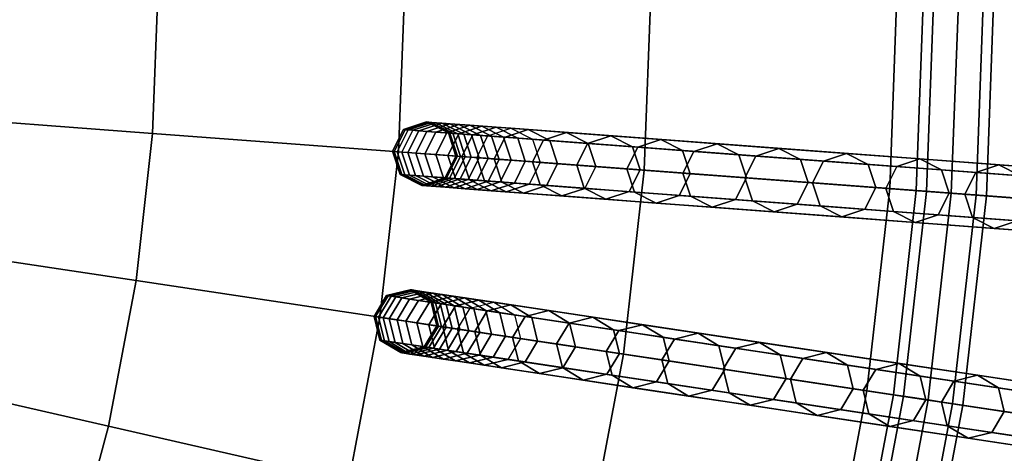
# Model space of a CAD drawing. Units: inches. Extents: x -7.6 to 7.6, y -7.6 to 7.6.
# Drawn here: x 4.1 to 6.3, y -1 to -0.1 of the extents above; entities that cross this region are included whole.
import ezdxf

# ---------------------------------------------------------------- set-up
doc = ezdxf.new("R2010")
doc.units = ezdxf.units.IN
doc.header["$MEASUREMENT"] = 0
doc.layers.add('AFUFU-3D-CH-CU', color=2, linetype='Continuous')
doc.layers.add('AFUFU-3D-CH-FR', color=2, linetype='Continuous')

msp = doc.modelspace()

# ---------------------------------------------------------------- linework, layer by layer
at = {"layer": 'AFUFU-3D-CH-CU'}
for points in [[(3.8585, -0.2892, 23.2179), (4.4083, -0.3304, 23.1684), (4.4207, 0, 23.1684), (3.8693, 0, 23.2179)], [(4.4083, -0.3304, 23.1684), (4.9577, -0.3715, 23.1137), (4.9716, 0, 23.1137), (4.4207, 0, 23.1684)], [(4.9577, -0.3715, 23.1137), (5.5065, -0.4127, 23.0539), (5.522, 0, 23.0539), (4.9716, 0, 23.1137)], [(5.5065, -0.4127, 23.0539), (6.0548, -0.4537, 22.989), (6.0718, 0, 22.989), (5.522, 0, 23.0539)], [(6.0548, -0.4537, 22.989), (6.6024, -0.4948, 22.919), (6.6209, 0, 22.919), (6.0718, 0, 22.989)], [(3.8261, -0.5767, 23.2179), (4.3713, -0.6589, 23.1684), (4.4083, -0.3304, 23.1684), (3.8585, -0.2892, 23.2179)], [(4.3713, -0.6589, 23.1684), (4.9161, -0.741, 23.1137), (4.9577, -0.3715, 23.1137), (4.4083, -0.3304, 23.1684)], [(4.9161, -0.741, 23.1137), (5.4603, -0.823, 23.0539), (5.5065, -0.4127, 23.0539), (4.9577, -0.3715, 23.1137)], [(5.4603, -0.823, 23.0539), (6.0039, -0.9049, 22.989), (6.0548, -0.4537, 22.989), (5.5065, -0.4127, 23.0539)], [(6.0039, -0.9049, 22.989), (6.547, -0.9868, 22.919), (6.6024, -0.4948, 22.919), (6.0548, -0.4537, 22.989)], [(3.7723, -0.861, 23.2179), (4.3099, -0.9837, 23.1684), (4.3713, -0.6589, 23.1684), (3.8261, -0.5767, 23.2179)], [(4.3099, -0.9837, 23.1684), (4.847, -1.1063, 23.1137), (4.9161, -0.741, 23.1137), (4.3713, -0.6589, 23.1684)], [(4.847, -1.1063, 23.1137), (5.3835, -1.2288, 23.0539), (5.4603, -0.823, 23.0539), (4.9161, -0.741, 23.1137)], [(5.3835, -1.2288, 23.0539), (5.9195, -1.3511, 22.989), (6.0039, -0.9049, 22.989), (5.4603, -0.823, 23.0539)], [(3.6974, -1.1405, 23.2179), (4.2243, -1.303, 23.1684), (4.3099, -0.9837, 23.1684), (3.7723, -0.861, 23.2179)], [(5.9195, -1.3511, 22.989), (6.4549, -1.4733, 22.919), (6.547, -0.9868, 22.919), (6.0039, -0.9049, 22.989)], [(4.2243, -1.303, 23.1684), (4.7507, -1.4654, 23.1137), (4.847, -1.1063, 23.1137), (4.3099, -0.9837, 23.1684)]]:
    msp.add_3dface(points, dxfattribs=at)
at = {"layer": 'AFUFU-3D-CH-FR'}
for points in [[(6.1143, -0.4582, 4.006), (6.1372, -0.4599, 3.9505), (6.1544, 0, 3.9505), (6.1314, 0, 4.006)], [(6.1372, -0.4599, 4.0615), (6.1143, -0.4582, 4.006), (6.1314, 0, 4.006), (6.1544, 0, 4.0615)], [(6.1925, -0.4641, 4.0845), (6.1372, -0.4599, 4.0615), (6.1544, 0, 4.0615), (6.2099, 0, 4.0845)], [(6.1372, -0.4599, 3.9505), (6.1925, -0.4641, 3.9275), (6.2099, 0, 3.9275), (6.1544, 0, 3.9505)], [(6.2479, -0.4682, 4.0615), (6.1925, -0.4641, 4.0845), (6.2099, 0, 4.0845), (6.2654, 0, 4.0615)], [(6.1925, -0.4641, 3.9275), (6.2479, -0.4682, 3.9505), (6.2654, 0, 3.9505), (6.2099, 0, 3.9275)], [(6.2479, -0.4682, 3.9505), (6.2708, -0.4699, 4.006), (6.2884, 0, 4.006), (6.2654, 0, 3.9505)], [(6.2708, -0.4699, 4.006), (6.2479, -0.4682, 4.0615), (6.2654, 0, 4.0615), (6.2884, 0, 4.006)], [(5.0307, -0.3058, 13.39), (5.0205, -0.305, 13.7957), (4.9689, -0.322, 13.7957), (4.9791, -0.3228, 13.39)], [(5.0205, -0.305, 13.7957), (5.024, -0.3053, 14.2014), (4.9724, -0.3223, 14.2014), (4.9689, -0.322, 13.7957)], [(5.024, -0.3053, 14.2014), (5.0413, -0.3066, 14.6068), (4.9897, -0.3236, 14.6068), (4.9724, -0.3223, 14.2014)], [(5.0547, -0.3076, 12.985), (5.0307, -0.3058, 13.39), (4.9791, -0.3228, 13.39), (5.0031, -0.3246, 12.985)], [(5.0413, -0.3066, 14.6068), (5.0724, -0.3089, 15.0114), (5.0207, -0.3259, 15.0114), (4.9897, -0.3236, 14.6068)], [(5.0924, -0.3104, 12.581), (5.0547, -0.3076, 12.985), (5.0031, -0.3246, 12.985), (5.0408, -0.3274, 12.581)], [(5.0792, -0.3303, 13.39), (5.069, -0.3295, 13.7957), (5.0205, -0.305, 13.7957), (5.0307, -0.3058, 13.39)], [(5.069, -0.3295, 13.7957), (5.0726, -0.3298, 14.2014), (5.024, -0.3053, 14.2014), (5.0205, -0.305, 13.7957)], [(5.0726, -0.3298, 14.2014), (5.0898, -0.3311, 14.6068), (5.0413, -0.3066, 14.6068), (5.024, -0.3053, 14.2014)], [(5.1032, -0.3321, 12.985), (5.0792, -0.3303, 13.39), (5.0307, -0.3058, 13.39), (5.0547, -0.3076, 12.985)], [(5.0898, -0.3311, 14.6068), (5.1209, -0.3334, 15.0114), (5.0724, -0.3089, 15.0114), (5.0413, -0.3066, 14.6068)], [(5.1409, -0.3349, 12.581), (5.1032, -0.3321, 12.985), (5.0547, -0.3076, 12.985), (5.0924, -0.3104, 12.581)], [(4.9791, -0.3228, 13.39), (4.9689, -0.322, 13.7957), (4.9444, -0.3705, 13.7957), (4.9546, -0.3713, 13.39)], [(4.9689, -0.322, 13.7957), (4.9724, -0.3223, 14.2014), (4.9479, -0.3708, 14.2014), (4.9444, -0.3705, 13.7957)], [(4.9724, -0.3223, 14.2014), (4.9897, -0.3236, 14.6068), (4.9652, -0.3721, 14.6068), (4.9479, -0.3708, 14.2014)], [(5.0031, -0.3246, 12.985), (4.9791, -0.3228, 13.39), (4.9546, -0.3713, 13.39), (4.9786, -0.3731, 12.985)], [(4.9897, -0.3236, 14.6068), (5.0207, -0.3259, 15.0114), (4.9963, -0.3744, 15.0114), (4.9652, -0.3721, 14.6068)], [(5.0408, -0.3274, 12.581), (5.0031, -0.3246, 12.985), (4.9786, -0.3731, 12.985), (5.0163, -0.3759, 12.581)], [(5.0207, -0.3259, 15.0114), (5.0655, -0.3293, 15.4147), (5.041, -0.3778, 15.4147), (4.9963, -0.3744, 15.0114)], [(5.0921, -0.3313, 12.1785), (5.0408, -0.3274, 12.581), (5.0163, -0.3759, 12.581), (5.0676, -0.3798, 12.1785)], [(5.0724, -0.3089, 15.0114), (5.1171, -0.3123, 15.4147), (5.0655, -0.3293, 15.4147), (5.0207, -0.3259, 15.0114)], [(5.1438, -0.3143, 12.1785), (5.0924, -0.3104, 12.581), (5.0408, -0.3274, 12.581), (5.0921, -0.3313, 12.1785)], [(5.0655, -0.3293, 15.4147), (5.1238, -0.3336, 15.8162), (5.0993, -0.3821, 15.8162), (5.041, -0.3778, 15.4147)], [(5.1171, -0.3123, 15.4147), (5.1755, -0.3166, 15.8162), (5.1238, -0.3336, 15.8162), (5.0655, -0.3293, 15.4147)], [(5.0962, -0.3819, 13.39), (5.086, -0.3811, 13.7957), (5.069, -0.3295, 13.7957), (5.0792, -0.3303, 13.39)], [(5.086, -0.3811, 13.7957), (5.0895, -0.3814, 14.2014), (5.0726, -0.3298, 14.2014), (5.069, -0.3295, 13.7957)], [(5.1209, -0.3334, 15.0114), (5.1656, -0.3368, 15.4147), (5.1171, -0.3123, 15.4147), (5.0724, -0.3089, 15.0114)], [(5.0895, -0.3814, 14.2014), (5.1068, -0.3827, 14.6068), (5.0898, -0.3311, 14.6068), (5.0726, -0.3298, 14.2014)], [(5.2087, -0.3191, 11.778), (5.1438, -0.3143, 12.1785), (5.0921, -0.3313, 12.1785), (5.1571, -0.3361, 11.778)], [(5.1923, -0.3388, 12.1785), (5.1409, -0.3349, 12.581), (5.0924, -0.3104, 12.581), (5.1438, -0.3143, 12.1785)], [(5.1656, -0.3368, 15.4147), (5.224, -0.3411, 15.8162), (5.1755, -0.3166, 15.8162), (5.1171, -0.3123, 15.4147)], [(5.1755, -0.3166, 15.8162), (5.2474, -0.322, 16.2155), (5.1958, -0.339, 16.2155), (5.1238, -0.3336, 15.8162)], [(5.2572, -0.3436, 11.778), (5.1923, -0.3388, 12.1785), (5.1438, -0.3143, 12.1785), (5.2087, -0.3191, 11.778)], [(6.9857, -0.4523, 0.25), (6.9341, -0.4693, 0.25), (5.1571, -0.3361, 11.778), (5.2087, -0.3191, 11.778)], [(5.224, -0.3411, 15.8162), (5.2959, -0.3465, 16.2155), (5.2474, -0.322, 16.2155), (5.1755, -0.3166, 15.8162)], [(5.2474, -0.322, 16.2155), (5.3328, -0.3284, 16.6121), (5.2812, -0.3454, 16.6121), (5.1958, -0.339, 16.2155)], [(7.0342, -0.4768, 0.25), (6.9857, -0.4523, 0.25), (5.2087, -0.3191, 11.778), (5.2572, -0.3436, 11.778)], [(5.2959, -0.3465, 16.2155), (5.3814, -0.3529, 16.6121), (5.3328, -0.3284, 16.6121), (5.2474, -0.322, 16.2155)], [(5.3328, -0.3284, 16.6121), (5.4317, -0.3358, 17.0056), (5.3801, -0.3528, 17.0056), (5.2812, -0.3454, 16.6121)], [(5.3814, -0.3529, 16.6121), (5.4802, -0.3603, 17.0056), (5.4317, -0.3358, 17.0056), (5.3328, -0.3284, 16.6121)], [(5.1571, -0.3361, 11.778), (5.0921, -0.3313, 12.1785), (5.0676, -0.3798, 12.1785), (5.1326, -0.3846, 11.778)], [(5.1202, -0.3837, 12.985), (5.0962, -0.3819, 13.39), (5.0792, -0.3303, 13.39), (5.1032, -0.3321, 12.985)], [(5.1068, -0.3827, 14.6068), (5.1379, -0.385, 15.0114), (5.1209, -0.3334, 15.0114), (5.0898, -0.3311, 14.6068)], [(5.1238, -0.3336, 15.8162), (5.1958, -0.339, 16.2155), (5.1713, -0.3875, 16.2155), (5.0993, -0.3821, 15.8162)], [(5.1579, -0.3865, 12.581), (5.1202, -0.3837, 12.985), (5.1032, -0.3321, 12.985), (5.1409, -0.3349, 12.581)], [(5.1379, -0.385, 15.0114), (5.1826, -0.3884, 15.4147), (5.1656, -0.3368, 15.4147), (5.1209, -0.3334, 15.0114)], [(6.9341, -0.4693, 0.25), (6.9096, -0.5178, 0.25), (5.1326, -0.3846, 11.778), (5.1571, -0.3361, 11.778)], [(5.2093, -0.3904, 12.1785), (5.1579, -0.3865, 12.581), (5.1409, -0.3349, 12.581), (5.1923, -0.3388, 12.1785)], [(5.1826, -0.3884, 15.4147), (5.2409, -0.3928, 15.8162), (5.224, -0.3411, 15.8162), (5.1656, -0.3368, 15.4147)], [(5.1958, -0.339, 16.2155), (5.2812, -0.3454, 16.6121), (5.2567, -0.3939, 16.6121), (5.1713, -0.3875, 16.2155)], [(5.2742, -0.3952, 11.778), (5.2093, -0.3904, 12.1785), (5.1923, -0.3388, 12.1785), (5.2572, -0.3436, 11.778)], [(5.2409, -0.3928, 15.8162), (5.3129, -0.3981, 16.2155), (5.2959, -0.3465, 16.2155), (5.224, -0.3411, 15.8162)], [(5.2812, -0.3454, 16.6121), (5.3801, -0.3528, 17.0056), (5.3556, -0.4013, 17.0056), (5.2567, -0.3939, 16.6121)], [(7.0512, -0.5284, 0.25), (7.0342, -0.4768, 0.25), (5.2572, -0.3436, 11.778), (5.2742, -0.3952, 11.778)], [(5.3129, -0.3981, 16.2155), (5.3983, -0.4045, 16.6121), (5.3814, -0.3529, 16.6121), (5.2959, -0.3465, 16.2155)], [(5.4317, -0.3358, 17.0056), (5.5438, -0.3443, 17.3955), (5.4922, -0.3612, 17.3955), (5.3801, -0.3528, 17.0056)], [(5.4802, -0.3603, 17.0056), (5.5923, -0.3687, 17.3955), (5.5438, -0.3443, 17.3955), (5.4317, -0.3358, 17.0056)], [(5.5438, -0.3443, 17.3955), (5.6691, -0.3536, 17.7813), (5.6175, -0.3706, 17.7813), (5.4922, -0.3612, 17.3955)], [(5.5923, -0.3687, 17.3955), (5.7176, -0.3781, 17.7813), (5.6691, -0.3536, 17.7813), (5.5438, -0.3443, 17.3955)], [(4.9716, -0.4229, 13.39), (4.9614, -0.4222, 13.7957), (4.9444, -0.3705, 13.7957), (4.9546, -0.3713, 13.39)], [(4.9614, -0.4222, 13.7957), (4.9649, -0.4224, 14.2014), (4.9479, -0.3708, 14.2014), (4.9444, -0.3705, 13.7957)], [(4.9649, -0.4224, 14.2014), (4.9822, -0.4237, 14.6068), (4.9652, -0.3721, 14.6068), (4.9479, -0.3708, 14.2014)], [(4.9956, -0.4247, 12.985), (4.9716, -0.4229, 13.39), (4.9546, -0.3713, 13.39), (4.9786, -0.3731, 12.985)], [(4.9822, -0.4237, 14.6068), (5.0132, -0.426, 15.0114), (4.9963, -0.3744, 15.0114), (4.9652, -0.3721, 14.6068)], [(5.0333, -0.4275, 12.581), (4.9956, -0.4247, 12.985), (4.9786, -0.3731, 12.985), (5.0163, -0.3759, 12.581)], [(5.3801, -0.3528, 17.0056), (5.4922, -0.3612, 17.3955), (5.4677, -0.4097, 17.3955), (5.3556, -0.4013, 17.0056)], [(5.3983, -0.4045, 16.6121), (5.4972, -0.412, 17.0056), (5.4802, -0.3603, 17.0056), (5.3814, -0.3529, 16.6121)], [(5.4922, -0.3612, 17.3955), (5.6175, -0.3706, 17.7813), (5.593, -0.4191, 17.7813), (5.4677, -0.4097, 17.3955)], [(5.4972, -0.412, 17.0056), (5.6093, -0.4204, 17.3955), (5.5923, -0.3687, 17.3955), (5.4802, -0.3603, 17.0056)], [(5.6093, -0.4204, 17.3955), (5.7346, -0.4297, 17.7813), (5.7176, -0.3781, 17.7813), (5.5923, -0.3687, 17.3955)], [(5.6175, -0.3706, 17.7813), (5.7557, -0.381, 18.1627), (5.7313, -0.4295, 18.1627), (5.593, -0.4191, 17.7813)], [(5.6691, -0.3536, 17.7813), (5.8074, -0.364, 18.1627), (5.7557, -0.381, 18.1627), (5.6175, -0.3706, 17.7813)], [(5.7176, -0.3781, 17.7813), (5.8559, -0.3885, 18.1627), (5.8074, -0.364, 18.1627), (5.6691, -0.3536, 17.7813)], [(5.8074, -0.364, 18.1627), (5.9585, -0.3753, 18.5391), (5.9069, -0.3923, 18.5391), (5.7557, -0.381, 18.1627)], [(5.8559, -0.3885, 18.1627), (6.007, -0.3998, 18.5391), (5.9585, -0.3753, 18.5391), (5.8074, -0.364, 18.1627)], [(5.0132, -0.426, 15.0114), (5.058, -0.4294, 15.4147), (5.041, -0.3778, 15.4147), (4.9963, -0.3744, 15.0114)], [(5.0846, -0.4314, 12.1785), (5.0333, -0.4275, 12.581), (5.0163, -0.3759, 12.581), (5.0676, -0.3798, 12.1785)], [(5.058, -0.4294, 15.4147), (5.1163, -0.4338, 15.8162), (5.0993, -0.3821, 15.8162), (5.041, -0.3778, 15.4147)], [(5.0717, -0.4304, 13.39), (5.0615, -0.4297, 13.7957), (5.086, -0.3811, 13.7957), (5.0962, -0.3819, 13.39)], [(5.0615, -0.4297, 13.7957), (5.0651, -0.4299, 14.2014), (5.0895, -0.3814, 14.2014), (5.086, -0.3811, 13.7957)], [(5.0651, -0.4299, 14.2014), (5.0823, -0.4312, 14.6068), (5.1068, -0.3827, 14.6068), (5.0895, -0.3814, 14.2014)], [(5.1496, -0.4363, 11.778), (5.0846, -0.4314, 12.1785), (5.0676, -0.3798, 12.1785), (5.1326, -0.3846, 11.778)], [(5.0957, -0.4322, 12.985), (5.0717, -0.4304, 13.39), (5.0962, -0.3819, 13.39), (5.1202, -0.3837, 12.985)], [(5.0823, -0.4312, 14.6068), (5.1134, -0.4335, 15.0114), (5.1379, -0.385, 15.0114), (5.1068, -0.3827, 14.6068)], [(5.1334, -0.435, 12.581), (5.0957, -0.4322, 12.985), (5.1202, -0.3837, 12.985), (5.1579, -0.3865, 12.581)], [(5.1163, -0.4338, 15.8162), (5.1883, -0.4392, 16.2155), (5.1713, -0.3875, 16.2155), (5.0993, -0.3821, 15.8162)], [(5.1134, -0.4335, 15.0114), (5.1581, -0.4369, 15.4147), (5.1826, -0.3884, 15.4147), (5.1379, -0.385, 15.0114)], [(6.9096, -0.5178, 0.25), (6.9266, -0.5694, 0.25), (5.1496, -0.4363, 11.778), (5.1326, -0.3846, 11.778)], [(5.1848, -0.4389, 12.1785), (5.1334, -0.435, 12.581), (5.1579, -0.3865, 12.581), (5.2093, -0.3904, 12.1785)], [(5.1581, -0.4369, 15.4147), (5.2165, -0.4413, 15.8162), (5.2409, -0.3928, 15.8162), (5.1826, -0.3884, 15.4147)], [(5.1883, -0.4392, 16.2155), (5.2737, -0.4456, 16.6121), (5.2567, -0.3939, 16.6121), (5.1713, -0.3875, 16.2155)], [(5.2497, -0.4438, 11.778), (5.1848, -0.4389, 12.1785), (5.2093, -0.3904, 12.1785), (5.2742, -0.3952, 11.778)], [(5.2165, -0.4413, 15.8162), (5.2884, -0.4467, 16.2155), (5.3129, -0.3981, 16.2155), (5.2409, -0.3928, 15.8162)], [(7.0267, -0.5769, 0.25), (7.0512, -0.5284, 0.25), (5.2742, -0.3952, 11.778), (5.2497, -0.4438, 11.778)], [(5.2737, -0.4456, 16.6121), (5.3726, -0.453, 17.0056), (5.3556, -0.4013, 17.0056), (5.2567, -0.3939, 16.6121)], [(5.7346, -0.4297, 17.7813), (5.8729, -0.4401, 18.1627), (5.8559, -0.3885, 18.1627), (5.7176, -0.3781, 17.7813)], [(5.7557, -0.381, 18.1627), (5.9069, -0.3923, 18.5391), (5.8824, -0.4408, 18.5391), (5.7313, -0.4295, 18.1627)], [(5.8729, -0.4401, 18.1627), (6.024, -0.4514, 18.5391), (6.007, -0.3998, 18.5391), (5.8559, -0.3885, 18.1627)], [(5.9069, -0.3923, 18.5391), (6.0707, -0.4046, 18.9101), (6.0462, -0.4531, 18.9101), (5.8824, -0.4408, 18.5391)], [(5.9585, -0.3753, 18.5391), (6.1223, -0.3876, 18.9101), (6.0707, -0.4046, 18.9101), (5.9069, -0.3923, 18.5391)], [(6.007, -0.3998, 18.5391), (6.1708, -0.4121, 18.9101), (6.1223, -0.3876, 18.9101), (5.9585, -0.3753, 18.5391)], [(6.1223, -0.3876, 18.9101), (6.2986, -0.4008, 19.2753), (6.247, -0.4178, 19.2753), (6.0707, -0.4046, 18.9101)], [(6.1708, -0.4121, 18.9101), (6.3471, -0.4253, 19.2753), (6.2986, -0.4008, 19.2753), (6.1223, -0.3876, 18.9101)], [(5.2884, -0.4467, 16.2155), (5.3738, -0.4531, 16.6121), (5.3983, -0.4045, 16.6121), (5.3129, -0.3981, 16.2155)], [(5.3726, -0.453, 17.0056), (5.4847, -0.4614, 17.3955), (5.4677, -0.4097, 17.3955), (5.3556, -0.4013, 17.0056)], [(5.3738, -0.4531, 16.6121), (5.4727, -0.4605, 17.0056), (5.4972, -0.412, 17.0056), (5.3983, -0.4045, 16.6121)], [(5.4847, -0.4614, 17.3955), (5.61, -0.4708, 17.7813), (5.593, -0.4191, 17.7813), (5.4677, -0.4097, 17.3955)], [(5.4727, -0.4605, 17.0056), (5.5848, -0.4689, 17.3955), (5.6093, -0.4204, 17.3955), (5.4972, -0.412, 17.0056)], [(6.024, -0.4514, 18.5391), (6.1878, -0.4637, 18.9101), (6.1708, -0.4121, 18.9101), (6.007, -0.3998, 18.5391)], [(6.0707, -0.4046, 18.9101), (6.247, -0.4178, 19.2753), (6.2225, -0.4663, 19.2753), (6.0462, -0.4531, 18.9101)], [(6.1878, -0.4637, 18.9101), (6.3641, -0.4769, 19.2753), (6.3471, -0.4253, 19.2753), (6.1708, -0.4121, 18.9101)], [(6.247, -0.4178, 19.2753), (6.4355, -0.4319, 19.6343), (6.4111, -0.4804, 19.6343), (6.2225, -0.4663, 19.2753)], [(6.2986, -0.4008, 19.2753), (6.4872, -0.4149, 19.6343), (6.4355, -0.4319, 19.6343), (6.247, -0.4178, 19.2753)], [(6.3471, -0.4253, 19.2753), (6.5357, -0.4394, 19.6343), (6.4872, -0.4149, 19.6343), (6.2986, -0.4008, 19.2753)], [(5.0201, -0.4474, 13.39), (5.0099, -0.4466, 13.7957), (4.9614, -0.4222, 13.7957), (4.9716, -0.4229, 13.39)], [(5.0099, -0.4466, 13.7957), (5.0134, -0.4469, 14.2014), (4.9649, -0.4224, 14.2014), (4.9614, -0.4222, 13.7957)], [(5.0134, -0.4469, 14.2014), (5.0307, -0.4482, 14.6068), (4.9822, -0.4237, 14.6068), (4.9649, -0.4224, 14.2014)], [(5.0441, -0.4492, 12.985), (5.0201, -0.4474, 13.39), (4.9716, -0.4229, 13.39), (4.9956, -0.4247, 12.985)], [(5.0307, -0.4482, 14.6068), (5.0617, -0.4505, 15.0114), (5.0132, -0.426, 15.0114), (4.9822, -0.4237, 14.6068)], [(5.0818, -0.452, 12.581), (5.0441, -0.4492, 12.985), (4.9956, -0.4247, 12.985), (5.0333, -0.4275, 12.581)], [(5.0717, -0.4304, 13.39), (5.0615, -0.4297, 13.7957), (5.0099, -0.4466, 13.7957), (5.0201, -0.4474, 13.39)], [(5.0615, -0.4297, 13.7957), (5.0651, -0.4299, 14.2014), (5.0134, -0.4469, 14.2014), (5.0099, -0.4466, 13.7957)], [(5.0617, -0.4505, 15.0114), (5.1065, -0.4539, 15.4147), (5.058, -0.4294, 15.4147), (5.0132, -0.426, 15.0114)], [(5.0651, -0.4299, 14.2014), (5.0823, -0.4312, 14.6068), (5.0307, -0.4482, 14.6068), (5.0134, -0.4469, 14.2014)], [(5.0957, -0.4322, 12.985), (5.0717, -0.4304, 13.39), (5.0201, -0.4474, 13.39), (5.0441, -0.4492, 12.985)], [(5.0823, -0.4312, 14.6068), (5.1134, -0.4335, 15.0114), (5.0617, -0.4505, 15.0114), (5.0307, -0.4482, 14.6068)], [(5.1331, -0.4559, 12.1785), (5.0818, -0.452, 12.581), (5.0333, -0.4275, 12.581), (5.0846, -0.4314, 12.1785)], [(5.1334, -0.435, 12.581), (5.0957, -0.4322, 12.985), (5.0441, -0.4492, 12.985), (5.0818, -0.452, 12.581)], [(5.1065, -0.4539, 15.4147), (5.1648, -0.4583, 15.8162), (5.1163, -0.4338, 15.8162), (5.058, -0.4294, 15.4147)], [(5.1134, -0.4335, 15.0114), (5.1581, -0.4369, 15.4147), (5.1065, -0.4539, 15.4147), (5.0617, -0.4505, 15.0114)], [(5.1848, -0.4389, 12.1785), (5.1334, -0.435, 12.581), (5.0818, -0.452, 12.581), (5.1331, -0.4559, 12.1785)], [(5.1981, -0.4607, 11.778), (5.1331, -0.4559, 12.1785), (5.0846, -0.4314, 12.1785), (5.1496, -0.4363, 11.778)], [(5.1581, -0.4369, 15.4147), (5.2165, -0.4413, 15.8162), (5.1648, -0.4583, 15.8162), (5.1065, -0.4539, 15.4147)], [(5.1648, -0.4583, 15.8162), (5.2368, -0.4636, 16.2155), (5.1883, -0.4392, 16.2155), (5.1163, -0.4338, 15.8162)], [(5.2497, -0.4438, 11.778), (5.1848, -0.4389, 12.1785), (5.1331, -0.4559, 12.1785), (5.1981, -0.4607, 11.778)], [(6.9266, -0.5694, 0.25), (6.9751, -0.5939, 0.25), (5.1981, -0.4607, 11.778), (5.1496, -0.4363, 11.778)], [(5.2368, -0.4636, 16.2155), (5.3222, -0.47, 16.6121), (5.2737, -0.4456, 16.6121), (5.1883, -0.4392, 16.2155)], [(5.5848, -0.4689, 17.3955), (5.7101, -0.4783, 17.7813), (5.7346, -0.4297, 17.7813), (5.6093, -0.4204, 17.3955)], [(5.61, -0.4708, 17.7813), (5.7482, -0.4811, 18.1627), (5.7313, -0.4295, 18.1627), (5.593, -0.4191, 17.7813)], [(5.7101, -0.4783, 17.7813), (5.8484, -0.4886, 18.1627), (5.8729, -0.4401, 18.1627), (5.7346, -0.4297, 17.7813)], [(5.7482, -0.4811, 18.1627), (5.8994, -0.4924, 18.5391), (5.8824, -0.4408, 18.5391), (5.7313, -0.4295, 18.1627)], [(5.2165, -0.4413, 15.8162), (5.2884, -0.4467, 16.2155), (5.2368, -0.4636, 16.2155), (5.1648, -0.4583, 15.8162)], [(6.9751, -0.5939, 0.25), (7.0267, -0.5769, 0.25), (5.2497, -0.4438, 11.778), (5.1981, -0.4607, 11.778)], [(5.2884, -0.4467, 16.2155), (5.3738, -0.4531, 16.6121), (5.3222, -0.47, 16.6121), (5.2368, -0.4636, 16.2155)], [(5.3222, -0.47, 16.6121), (5.4211, -0.4775, 17.0056), (5.3726, -0.453, 17.0056), (5.2737, -0.4456, 16.6121)], [(5.3738, -0.4531, 16.6121), (5.4727, -0.4605, 17.0056), (5.4211, -0.4775, 17.0056), (5.3222, -0.47, 16.6121)], [(5.4211, -0.4775, 17.0056), (5.5332, -0.4859, 17.3955), (5.4847, -0.4614, 17.3955), (5.3726, -0.453, 17.0056)], [(5.4727, -0.4605, 17.0056), (5.5848, -0.4689, 17.3955), (5.5332, -0.4859, 17.3955), (5.4211, -0.4775, 17.0056)], [(5.5332, -0.4859, 17.3955), (5.6585, -0.4952, 17.7813), (5.61, -0.4708, 17.7813), (5.4847, -0.4614, 17.3955)], [(5.8484, -0.4886, 18.1627), (5.9995, -0.4999, 18.5391), (6.024, -0.4514, 18.5391), (5.8729, -0.4401, 18.1627)], [(5.8994, -0.4924, 18.5391), (6.0632, -0.5047, 18.9101), (6.0462, -0.4531, 18.9101), (5.8824, -0.4408, 18.5391)], [(5.9995, -0.4999, 18.5391), (6.1633, -0.5122, 18.9101), (6.1878, -0.4637, 18.9101), (6.024, -0.4514, 18.5391)], [(6.0632, -0.5047, 18.9101), (6.2395, -0.5179, 19.2753), (6.2225, -0.4663, 19.2753), (6.0462, -0.4531, 18.9101)], [(6.063, -0.9138, 4.006), (6.0857, -0.9173, 3.9505), (6.1372, -0.4599, 3.9505), (6.1143, -0.4582, 4.006)], [(6.0857, -0.9173, 4.0615), (6.063, -0.9138, 4.006), (6.1143, -0.4582, 4.006), (6.1372, -0.4599, 4.0615)], [(6.1405, -0.9255, 4.0845), (6.0857, -0.9173, 4.0615), (6.1372, -0.4599, 4.0615), (6.1925, -0.4641, 4.0845)], [(6.0857, -0.9173, 3.9505), (6.1405, -0.9255, 3.9275), (6.1925, -0.4641, 3.9275), (6.1372, -0.4599, 3.9505)], [(5.5848, -0.4689, 17.3955), (5.7101, -0.4783, 17.7813), (5.6585, -0.4952, 17.7813), (5.5332, -0.4859, 17.3955)], [(5.6585, -0.4952, 17.7813), (5.7968, -0.5056, 18.1627), (5.7482, -0.4811, 18.1627), (5.61, -0.4708, 17.7813)], [(5.7101, -0.4783, 17.7813), (5.8484, -0.4886, 18.1627), (5.7968, -0.5056, 18.1627), (5.6585, -0.4952, 17.7813)], [(5.7968, -0.5056, 18.1627), (5.9479, -0.5169, 18.5391), (5.8994, -0.4924, 18.5391), (5.7482, -0.4811, 18.1627)], [(6.1954, -0.9338, 4.0615), (6.1405, -0.9255, 4.0845), (6.1925, -0.4641, 4.0845), (6.2479, -0.4682, 4.0615)], [(6.1405, -0.9255, 3.9275), (6.1954, -0.9338, 3.9505), (6.2479, -0.4682, 3.9505), (6.1925, -0.4641, 3.9275)], [(6.1633, -0.5122, 18.9101), (6.3396, -0.5254, 19.2753), (6.3641, -0.4769, 19.2753), (6.1878, -0.4637, 18.9101)], [(6.1954, -0.9338, 3.9505), (6.2181, -0.9372, 4.006), (6.2708, -0.4699, 4.006), (6.2479, -0.4682, 3.9505)], [(6.2181, -0.9372, 4.006), (6.1954, -0.9338, 4.0615), (6.2479, -0.4682, 4.0615), (6.2708, -0.4699, 4.006)], [(6.2395, -0.5179, 19.2753), (6.428, -0.5321, 19.6343), (6.4111, -0.4804, 19.6343), (6.2225, -0.4663, 19.2753)], [(5.8484, -0.4886, 18.1627), (5.9995, -0.4999, 18.5391), (5.9479, -0.5169, 18.5391), (5.7968, -0.5056, 18.1627)], [(5.9479, -0.5169, 18.5391), (6.1117, -0.5292, 18.9101), (6.0632, -0.5047, 18.9101), (5.8994, -0.4924, 18.5391)], [(5.9995, -0.4999, 18.5391), (6.1633, -0.5122, 18.9101), (6.1117, -0.5292, 18.9101), (5.9479, -0.5169, 18.5391)], [(6.1117, -0.5292, 18.9101), (6.288, -0.5424, 19.2753), (6.2395, -0.5179, 19.2753), (6.0632, -0.5047, 18.9101)], [(6.1633, -0.5122, 18.9101), (6.3396, -0.5254, 19.2753), (6.288, -0.5424, 19.2753), (6.1117, -0.5292, 18.9101)], [(6.288, -0.5424, 19.2753), (6.4766, -0.5565, 19.6343), (6.428, -0.5321, 19.6343), (6.2395, -0.5179, 19.2753)], [(6.3396, -0.5254, 19.2753), (6.5282, -0.5396, 19.6343), (6.4766, -0.5565, 19.6343), (6.288, -0.5424, 19.2753)], [(4.9938, -0.6809, 13.39), (4.9837, -0.6794, 13.7957), (4.9309, -0.6924, 13.7957), (4.9411, -0.694, 13.39)], [(4.9837, -0.6794, 13.7957), (4.9872, -0.6799, 14.2014), (4.9344, -0.693, 14.2014), (4.9309, -0.6924, 13.7957)], [(4.9872, -0.6799, 14.2014), (5.0043, -0.6825, 14.6068), (4.9516, -0.6956, 14.6068), (4.9344, -0.693, 14.2014)], [(5.0176, -0.6845, 12.985), (4.9938, -0.6809, 13.39), (4.9411, -0.694, 13.39), (4.9648, -0.6976, 12.985)], [(5.0404, -0.7089, 13.39), (5.0302, -0.7074, 13.7957), (4.9837, -0.6794, 13.7957), (4.9938, -0.6809, 13.39)], [(5.0302, -0.7074, 13.7957), (5.0337, -0.7079, 14.2014), (4.9872, -0.6799, 14.2014), (4.9837, -0.6794, 13.7957)], [(5.0337, -0.7079, 14.2014), (5.0509, -0.7105, 14.6068), (5.0043, -0.6825, 14.6068), (4.9872, -0.6799, 14.2014)], [(5.0641, -0.7125, 12.985), (5.0404, -0.7089, 13.39), (4.9938, -0.6809, 13.39), (5.0176, -0.6845, 12.985)], [(4.9411, -0.694, 13.39), (4.9309, -0.6924, 13.7957), (4.9029, -0.739, 13.7957), (4.913, -0.7405, 13.39)], [(4.9309, -0.6924, 13.7957), (4.9344, -0.693, 14.2014), (4.9064, -0.7395, 14.2014), (4.9029, -0.739, 13.7957)], [(4.9344, -0.693, 14.2014), (4.9516, -0.6956, 14.6068), (4.9235, -0.7421, 14.6068), (4.9064, -0.7395, 14.2014)], [(4.9648, -0.6976, 12.985), (4.9411, -0.694, 13.39), (4.913, -0.7405, 13.39), (4.9368, -0.7441, 12.985)], [(4.9516, -0.6956, 14.6068), (4.9823, -0.7002, 15.0114), (4.9543, -0.7467, 15.0114), (4.9235, -0.7421, 14.6068)], [(5.0022, -0.7032, 12.581), (4.9648, -0.6976, 12.985), (4.9368, -0.7441, 12.985), (4.9742, -0.7497, 12.581)], [(5.0043, -0.6825, 14.6068), (5.0351, -0.6871, 15.0114), (4.9823, -0.7002, 15.0114), (4.9516, -0.6956, 14.6068)], [(4.9823, -0.7002, 15.0114), (5.0267, -0.7069, 15.4147), (4.9986, -0.7534, 15.4147), (4.9543, -0.7467, 15.0114)], [(5.055, -0.6901, 12.581), (5.0176, -0.6845, 12.985), (4.9648, -0.6976, 12.985), (5.0022, -0.7032, 12.581)], [(5.0531, -0.7109, 12.1785), (5.0022, -0.7032, 12.581), (4.9742, -0.7497, 12.581), (5.0251, -0.7574, 12.1785)], [(5.0351, -0.6871, 15.0114), (5.0794, -0.6938, 15.4147), (5.0267, -0.7069, 15.4147), (4.9823, -0.7002, 15.0114)], [(5.1059, -0.6978, 12.1785), (5.055, -0.6901, 12.581), (5.0022, -0.7032, 12.581), (5.0531, -0.7109, 12.1785)], [(5.0509, -0.7105, 14.6068), (5.0816, -0.7152, 15.0114), (5.0351, -0.6871, 15.0114), (5.0043, -0.6825, 14.6068)], [(5.1015, -0.7182, 12.581), (5.0641, -0.7125, 12.985), (5.0176, -0.6845, 12.985), (5.055, -0.6901, 12.581)], [(5.0794, -0.6938, 15.4147), (5.1373, -0.7025, 15.8162), (5.0846, -0.7156, 15.8162), (5.0267, -0.7069, 15.4147)], [(5.0816, -0.7152, 15.0114), (5.126, -0.7218, 15.4147), (5.0794, -0.6938, 15.4147), (5.0351, -0.6871, 15.0114)], [(5.1703, -0.7075, 11.778), (5.1059, -0.6978, 12.1785), (5.0531, -0.7109, 12.1785), (5.1176, -0.7206, 11.778)], [(5.1524, -0.7258, 12.1785), (5.1015, -0.7182, 12.581), (5.055, -0.6901, 12.581), (5.1059, -0.6978, 12.1785)], [(5.126, -0.7218, 15.4147), (5.1839, -0.7306, 15.8162), (5.1373, -0.7025, 15.8162), (5.0794, -0.6938, 15.4147)], [(5.1373, -0.7025, 15.8162), (5.2087, -0.7133, 16.2155), (5.1559, -0.7264, 16.2155), (5.0846, -0.7156, 15.8162)], [(5.2169, -0.7355, 11.778), (5.1524, -0.7258, 12.1785), (5.1059, -0.6978, 12.1785), (5.1703, -0.7075, 11.778)], [(5.1839, -0.7306, 15.8162), (5.2552, -0.7413, 16.2155), (5.2087, -0.7133, 16.2155), (5.1373, -0.7025, 15.8162)], [(5.0267, -0.7069, 15.4147), (5.0846, -0.7156, 15.8162), (5.0565, -0.7621, 15.8162), (4.9986, -0.7534, 15.4147)], [(5.1176, -0.7206, 11.778), (5.0531, -0.7109, 12.1785), (5.0251, -0.7574, 12.1785), (5.0895, -0.7671, 11.778)], [(5.0534, -0.7617, 13.39), (5.0433, -0.7602, 13.7957), (5.0302, -0.7074, 13.7957), (5.0404, -0.7089, 13.39)], [(5.0433, -0.7602, 13.7957), (5.0468, -0.7607, 14.2014), (5.0337, -0.7079, 14.2014), (5.0302, -0.7074, 13.7957)], [(5.0468, -0.7607, 14.2014), (5.064, -0.7633, 14.6068), (5.0509, -0.7105, 14.6068), (5.0337, -0.7079, 14.2014)], [(5.0772, -0.7653, 12.985), (5.0534, -0.7617, 13.39), (5.0404, -0.7089, 13.39), (5.0641, -0.7125, 12.985)], [(5.064, -0.7633, 14.6068), (5.0947, -0.7679, 15.0114), (5.0816, -0.7152, 15.0114), (5.0509, -0.7105, 14.6068)], [(5.0846, -0.7156, 15.8162), (5.1559, -0.7264, 16.2155), (5.1279, -0.7729, 16.2155), (5.0565, -0.7621, 15.8162)], [(5.1146, -0.7709, 12.581), (5.0772, -0.7653, 12.985), (5.0641, -0.7125, 12.985), (5.1015, -0.7182, 12.581)], [(5.0947, -0.7679, 15.0114), (5.1391, -0.7746, 15.4147), (5.126, -0.7218, 15.4147), (5.0816, -0.7152, 15.0114)], [(6.8797, -0.9862, 0.25), (6.8516, -1.0327, 0.25), (5.0895, -0.7671, 11.778), (5.1176, -0.7206, 11.778)], [(5.1655, -0.7786, 12.1785), (5.1146, -0.7709, 12.581), (5.1015, -0.7182, 12.581), (5.1524, -0.7258, 12.1785)], [(6.9324, -0.9731, 0.25), (6.8797, -0.9862, 0.25), (5.1176, -0.7206, 11.778), (5.1703, -0.7075, 11.778)], [(5.1391, -0.7746, 15.4147), (5.1969, -0.7833, 15.8162), (5.1839, -0.7306, 15.8162), (5.126, -0.7218, 15.4147)], [(5.2087, -0.7133, 16.2155), (5.2934, -0.726, 16.6121), (5.2406, -0.7391, 16.6121), (5.1559, -0.7264, 16.2155)], [(6.9789, -1.0011, 0.25), (6.9324, -0.9731, 0.25), (5.1703, -0.7075, 11.778), (5.2169, -0.7355, 11.778)], [(5.2552, -0.7413, 16.2155), (5.3399, -0.7541, 16.6121), (5.2934, -0.726, 16.6121), (5.2087, -0.7133, 16.2155)], [(4.9261, -0.7933, 13.39), (4.916, -0.7917, 13.7957), (4.9029, -0.739, 13.7957), (4.913, -0.7405, 13.39)], [(4.916, -0.7917, 13.7957), (4.9195, -0.7923, 14.2014), (4.9064, -0.7395, 14.2014), (4.9029, -0.739, 13.7957)], [(4.9195, -0.7923, 14.2014), (4.9366, -0.7948, 14.6068), (4.9235, -0.7421, 14.6068), (4.9064, -0.7395, 14.2014)], [(4.9499, -0.7968, 12.985), (4.9261, -0.7933, 13.39), (4.913, -0.7405, 13.39), (4.9368, -0.7441, 12.985)], [(4.9366, -0.7948, 14.6068), (4.9674, -0.7995, 15.0114), (4.9543, -0.7467, 15.0114), (4.9235, -0.7421, 14.6068)], [(4.9872, -0.8025, 12.581), (4.9499, -0.7968, 12.985), (4.9368, -0.7441, 12.985), (4.9742, -0.7497, 12.581)], [(4.9674, -0.7995, 15.0114), (5.0117, -0.8062, 15.4147), (4.9986, -0.7534, 15.4147), (4.9543, -0.7467, 15.0114)], [(5.1559, -0.7264, 16.2155), (5.2406, -0.7391, 16.6121), (5.2126, -0.7857, 16.6121), (5.1279, -0.7729, 16.2155)], [(5.2299, -0.7883, 11.778), (5.1655, -0.7786, 12.1785), (5.1524, -0.7258, 12.1785), (5.2169, -0.7355, 11.778)], [(5.1969, -0.7833, 15.8162), (5.2683, -0.7941, 16.2155), (5.2552, -0.7413, 16.2155), (5.1839, -0.7306, 15.8162)], [(5.2406, -0.7391, 16.6121), (5.3387, -0.7539, 17.0056), (5.3106, -0.8004, 17.0056), (5.2126, -0.7857, 16.6121)], [(6.992, -1.0539, 0.25), (6.9789, -1.0011, 0.25), (5.2169, -0.7355, 11.778), (5.2299, -0.7883, 11.778)], [(5.2934, -0.726, 16.6121), (5.3914, -0.7408, 17.0056), (5.3387, -0.7539, 17.0056), (5.2406, -0.7391, 16.6121)], [(5.2683, -0.7941, 16.2155), (5.353, -0.8068, 16.6121), (5.3399, -0.7541, 16.6121), (5.2552, -0.7413, 16.2155)], [(5.3399, -0.7541, 16.6121), (5.4379, -0.7689, 17.0056), (5.3914, -0.7408, 17.0056), (5.2934, -0.726, 16.6121)], [(5.3914, -0.7408, 17.0056), (5.5026, -0.7576, 17.3955), (5.4498, -0.7707, 17.3955), (5.3387, -0.7539, 17.0056)], [(5.4379, -0.7689, 17.0056), (5.5491, -0.7856, 17.3955), (5.5026, -0.7576, 17.3955), (5.3914, -0.7408, 17.0056)], [(5.0382, -0.8102, 12.1785), (4.9872, -0.8025, 12.581), (4.9742, -0.7497, 12.581), (5.0251, -0.7574, 12.1785)], [(5.0117, -0.8062, 15.4147), (5.0696, -0.8149, 15.8162), (5.0565, -0.7621, 15.8162), (4.9986, -0.7534, 15.4147)], [(5.0254, -0.8082, 13.39), (5.0153, -0.8067, 13.7957), (5.0433, -0.7602, 13.7957), (5.0534, -0.7617, 13.39)], [(5.0153, -0.8067, 13.7957), (5.0188, -0.8072, 14.2014), (5.0468, -0.7607, 14.2014), (5.0433, -0.7602, 13.7957)], [(5.0188, -0.8072, 14.2014), (5.0359, -0.8098, 14.6068), (5.064, -0.7633, 14.6068), (5.0468, -0.7607, 14.2014)], [(5.1026, -0.8199, 11.778), (5.0382, -0.8102, 12.1785), (5.0251, -0.7574, 12.1785), (5.0895, -0.7671, 11.778)], [(5.0492, -0.8118, 12.985), (5.0254, -0.8082, 13.39), (5.0534, -0.7617, 13.39), (5.0772, -0.7653, 12.985)], [(5.0359, -0.8098, 14.6068), (5.0667, -0.8144, 15.0114), (5.0947, -0.7679, 15.0114), (5.064, -0.7633, 14.6068)], [(5.0865, -0.8174, 12.581), (5.0492, -0.8118, 12.985), (5.0772, -0.7653, 12.985), (5.1146, -0.7709, 12.581)], [(5.0696, -0.8149, 15.8162), (5.141, -0.8256, 16.2155), (5.1279, -0.7729, 16.2155), (5.0565, -0.7621, 15.8162)], [(5.0667, -0.8144, 15.0114), (5.111, -0.8211, 15.4147), (5.1391, -0.7746, 15.4147), (5.0947, -0.7679, 15.0114)], [(6.8516, -1.0327, 0.25), (6.8647, -1.0855, 0.25), (5.1026, -0.8199, 11.778), (5.0895, -0.7671, 11.778)], [(5.3387, -0.7539, 17.0056), (5.4498, -0.7707, 17.3955), (5.4218, -0.8172, 17.3955), (5.3106, -0.8004, 17.0056)], [(5.353, -0.8068, 16.6121), (5.451, -0.8216, 17.0056), (5.4379, -0.7689, 17.0056), (5.3399, -0.7541, 16.6121)], [(5.451, -0.8216, 17.0056), (5.5622, -0.8384, 17.3955), (5.5491, -0.7856, 17.3955), (5.4379, -0.7689, 17.0056)], [(5.5026, -0.7576, 17.3955), (5.6268, -0.7763, 17.7813), (5.5741, -0.7894, 17.7813), (5.4498, -0.7707, 17.3955)], [(5.5491, -0.7856, 17.3955), (5.6733, -0.8043, 17.7813), (5.6268, -0.7763, 17.7813), (5.5026, -0.7576, 17.3955)], [(4.9727, -0.8213, 13.39), (4.9625, -0.8198, 13.7957), (4.916, -0.7917, 13.7957), (4.9261, -0.7933, 13.39)], [(4.9625, -0.8198, 13.7957), (4.966, -0.8203, 14.2014), (4.9195, -0.7923, 14.2014), (4.916, -0.7917, 13.7957)], [(5.1375, -0.8251, 12.1785), (5.0865, -0.8174, 12.581), (5.1146, -0.7709, 12.581), (5.1655, -0.7786, 12.1785)], [(5.111, -0.8211, 15.4147), (5.1689, -0.8299, 15.8162), (5.1969, -0.7833, 15.8162), (5.1391, -0.7746, 15.4147)], [(5.141, -0.8256, 16.2155), (5.2257, -0.8384, 16.6121), (5.2126, -0.7857, 16.6121), (5.1279, -0.7729, 16.2155)], [(5.2019, -0.8348, 11.778), (5.1375, -0.8251, 12.1785), (5.1655, -0.7786, 12.1785), (5.2299, -0.7883, 11.778)], [(5.1689, -0.8299, 15.8162), (5.2402, -0.8406, 16.2155), (5.2683, -0.7941, 16.2155), (5.1969, -0.7833, 15.8162)], [(6.964, -1.1004, 0.25), (6.992, -1.0539, 0.25), (5.2299, -0.7883, 11.778), (5.2019, -0.8348, 11.778)], [(5.2257, -0.8384, 16.6121), (5.3237, -0.8532, 17.0056), (5.3106, -0.8004, 17.0056), (5.2126, -0.7857, 16.6121)], [(5.4498, -0.7707, 17.3955), (5.5741, -0.7894, 17.7813), (5.546, -0.8359, 17.7813), (5.4218, -0.8172, 17.3955)], [(5.5741, -0.7894, 17.7813), (5.7112, -0.8101, 18.1627), (5.6831, -0.8566, 18.1627), (5.546, -0.8359, 17.7813)], [(5.5622, -0.8384, 17.3955), (5.6864, -0.8571, 17.7813), (5.6733, -0.8043, 17.7813), (5.5491, -0.7856, 17.3955)], [(5.6268, -0.7763, 17.7813), (5.7639, -0.797, 18.1627), (5.7112, -0.8101, 18.1627), (5.5741, -0.7894, 17.7813)], [(5.6733, -0.8043, 17.7813), (5.8105, -0.825, 18.1627), (5.7639, -0.797, 18.1627), (5.6268, -0.7763, 17.7813)], [(4.966, -0.8203, 14.2014), (4.9832, -0.8229, 14.6068), (4.9366, -0.7948, 14.6068), (4.9195, -0.7923, 14.2014)], [(4.9964, -0.8249, 12.985), (4.9727, -0.8213, 13.39), (4.9261, -0.7933, 13.39), (4.9499, -0.7968, 12.985)], [(4.9832, -0.8229, 14.6068), (5.0139, -0.8275, 15.0114), (4.9674, -0.7995, 15.0114), (4.9366, -0.7948, 14.6068)], [(5.0338, -0.8305, 12.581), (4.9964, -0.8249, 12.985), (4.9499, -0.7968, 12.985), (4.9872, -0.8025, 12.581)], [(5.0254, -0.8082, 13.39), (5.0153, -0.8067, 13.7957), (4.9625, -0.8198, 13.7957), (4.9727, -0.8213, 13.39)], [(5.0153, -0.8067, 13.7957), (5.0188, -0.8072, 14.2014), (4.966, -0.8203, 14.2014), (4.9625, -0.8198, 13.7957)], [(5.0188, -0.8072, 14.2014), (5.0359, -0.8098, 14.6068), (4.9832, -0.8229, 14.6068), (4.966, -0.8203, 14.2014)], [(5.0139, -0.8275, 15.0114), (5.0583, -0.8342, 15.4147), (5.0117, -0.8062, 15.4147), (4.9674, -0.7995, 15.0114)], [(5.0492, -0.8118, 12.985), (5.0254, -0.8082, 13.39), (4.9727, -0.8213, 13.39), (4.9964, -0.8249, 12.985)], [(5.0359, -0.8098, 14.6068), (5.0667, -0.8144, 15.0114), (5.0139, -0.8275, 15.0114), (4.9832, -0.8229, 14.6068)], [(5.0847, -0.8382, 12.1785), (5.0338, -0.8305, 12.581), (4.9872, -0.8025, 12.581), (5.0382, -0.8102, 12.1785)], [(5.0865, -0.8174, 12.581), (5.0492, -0.8118, 12.985), (4.9964, -0.8249, 12.985), (5.0338, -0.8305, 12.581)], [(5.0583, -0.8342, 15.4147), (5.1162, -0.8429, 15.8162), (5.0696, -0.8149, 15.8162), (5.0117, -0.8062, 15.4147)], [(5.1492, -0.8479, 11.778), (5.0847, -0.8382, 12.1785), (5.0382, -0.8102, 12.1785), (5.1026, -0.8199, 11.778)], [(5.2402, -0.8406, 16.2155), (5.325, -0.8534, 16.6121), (5.353, -0.8068, 16.6121), (5.2683, -0.7941, 16.2155)], [(5.3237, -0.8532, 17.0056), (5.4349, -0.8699, 17.3955), (5.4218, -0.8172, 17.3955), (5.3106, -0.8004, 17.0056)], [(5.325, -0.8534, 16.6121), (5.423, -0.8682, 17.0056), (5.451, -0.8216, 17.0056), (5.353, -0.8068, 16.6121)], [(5.6864, -0.8571, 17.7813), (5.8235, -0.8778, 18.1627), (5.8105, -0.825, 18.1627), (5.6733, -0.8043, 17.7813)], [(5.7112, -0.8101, 18.1627), (5.861, -0.8326, 18.5391), (5.833, -0.8792, 18.5391), (5.6831, -0.8566, 18.1627)], [(5.7639, -0.797, 18.1627), (5.9138, -0.8196, 18.5391), (5.861, -0.8326, 18.5391), (5.7112, -0.8101, 18.1627)], [(5.8105, -0.825, 18.1627), (5.9603, -0.8476, 18.5391), (5.9138, -0.8196, 18.5391), (5.7639, -0.797, 18.1627)], [(5.0667, -0.8144, 15.0114), (5.111, -0.8211, 15.4147), (5.0583, -0.8342, 15.4147), (5.0139, -0.8275, 15.0114)], [(5.1375, -0.8251, 12.1785), (5.0865, -0.8174, 12.581), (5.0338, -0.8305, 12.581), (5.0847, -0.8382, 12.1785)], [(5.111, -0.8211, 15.4147), (5.1689, -0.8299, 15.8162), (5.1162, -0.8429, 15.8162), (5.0583, -0.8342, 15.4147)], [(5.1162, -0.8429, 15.8162), (5.1875, -0.8537, 16.2155), (5.141, -0.8256, 16.2155), (5.0696, -0.8149, 15.8162)], [(5.2019, -0.8348, 11.778), (5.1375, -0.8251, 12.1785), (5.0847, -0.8382, 12.1785), (5.1492, -0.8479, 11.778)], [(6.8647, -1.0855, 0.25), (6.9112, -1.1135, 0.25), (5.1492, -0.8479, 11.778), (5.1026, -0.8199, 11.778)], [(5.1689, -0.8299, 15.8162), (5.2402, -0.8406, 16.2155), (5.1875, -0.8537, 16.2155), (5.1162, -0.8429, 15.8162)], [(5.1875, -0.8537, 16.2155), (5.2722, -0.8665, 16.6121), (5.2257, -0.8384, 16.6121), (5.141, -0.8256, 16.2155)], [(6.9112, -1.1135, 0.25), (6.964, -1.1004, 0.25), (5.2019, -0.8348, 11.778), (5.1492, -0.8479, 11.778)], [(5.4349, -0.8699, 17.3955), (5.5591, -0.8887, 17.7813), (5.546, -0.8359, 17.7813), (5.4218, -0.8172, 17.3955)], [(5.423, -0.8682, 17.0056), (5.5342, -0.8849, 17.3955), (5.5622, -0.8384, 17.3955), (5.451, -0.8216, 17.0056)], [(5.8235, -0.8778, 18.1627), (5.9734, -0.9003, 18.5391), (5.9603, -0.8476, 18.5391), (5.8105, -0.825, 18.1627)], [(5.861, -0.8326, 18.5391), (6.0235, -0.8571, 18.9101), (5.9954, -0.9037, 18.9101), (5.833, -0.8792, 18.5391)], [(5.9138, -0.8196, 18.5391), (6.0762, -0.844, 18.9101), (6.0235, -0.8571, 18.9101), (5.861, -0.8326, 18.5391)], [(5.9603, -0.8476, 18.5391), (6.1228, -0.8721, 18.9101), (6.0762, -0.844, 18.9101), (5.9138, -0.8196, 18.5391)], [(5.2402, -0.8406, 16.2155), (5.325, -0.8534, 16.6121), (5.2722, -0.8665, 16.6121), (5.1875, -0.8537, 16.2155)], [(5.2722, -0.8665, 16.6121), (5.3702, -0.8812, 17.0056), (5.3237, -0.8532, 17.0056), (5.2257, -0.8384, 16.6121)], [(5.325, -0.8534, 16.6121), (5.423, -0.8682, 17.0056), (5.3702, -0.8812, 17.0056), (5.2722, -0.8665, 16.6121)], [(5.3702, -0.8812, 17.0056), (5.4814, -0.898, 17.3955), (5.4349, -0.8699, 17.3955), (5.3237, -0.8532, 17.0056)], [(5.5342, -0.8849, 17.3955), (5.6584, -0.9036, 17.7813), (5.6864, -0.8571, 17.7813), (5.5622, -0.8384, 17.3955)], [(5.5591, -0.8887, 17.7813), (5.6962, -0.9093, 18.1627), (5.6831, -0.8566, 18.1627), (5.546, -0.8359, 17.7813)], [(5.6584, -0.9036, 17.7813), (5.7955, -0.9243, 18.1627), (5.8235, -0.8778, 18.1627), (5.6864, -0.8571, 17.7813)], [(5.6962, -0.9093, 18.1627), (5.8461, -0.9319, 18.5391), (5.833, -0.8792, 18.5391), (5.6831, -0.8566, 18.1627)], [(5.9734, -0.9003, 18.5391), (6.1358, -0.9248, 18.9101), (6.1228, -0.8721, 18.9101), (5.9603, -0.8476, 18.5391)], [(6.0235, -0.8571, 18.9101), (6.1983, -0.8835, 19.2753), (6.1702, -0.93, 19.2753), (5.9954, -0.9037, 18.9101)], [(6.0762, -0.844, 18.9101), (6.251, -0.8704, 19.2753), (6.1983, -0.8835, 19.2753), (6.0235, -0.8571, 18.9101)], [(6.1228, -0.8721, 18.9101), (6.2976, -0.8984, 19.2753), (6.251, -0.8704, 19.2753), (6.0762, -0.844, 18.9101)], [(5.423, -0.8682, 17.0056), (5.5342, -0.8849, 17.3955), (5.4814, -0.898, 17.3955), (5.3702, -0.8812, 17.0056)], [(5.4814, -0.898, 17.3955), (5.6056, -0.9167, 17.7813), (5.5591, -0.8887, 17.7813), (5.4349, -0.8699, 17.3955)], [(5.7955, -0.9243, 18.1627), (5.9454, -0.9469, 18.5391), (5.9734, -0.9003, 18.5391), (5.8235, -0.8778, 18.1627)], [(5.8461, -0.9319, 18.5391), (6.0085, -0.9564, 18.9101), (5.9954, -0.9037, 18.9101), (5.833, -0.8792, 18.5391)], [(6.1358, -0.9248, 18.9101), (6.3107, -0.9512, 19.2753), (6.2976, -0.8984, 19.2753), (6.1228, -0.8721, 18.9101)], [(6.251, -0.8704, 19.2753), (6.438, -0.8986, 19.6343), (6.3853, -0.9117, 19.6343), (6.1983, -0.8835, 19.2753)], [(6.2976, -0.8984, 19.2753), (6.4846, -0.9266, 19.6343), (6.438, -0.8986, 19.6343), (6.251, -0.8704, 19.2753)], [(5.5342, -0.8849, 17.3955), (5.6584, -0.9036, 17.7813), (5.6056, -0.9167, 17.7813), (5.4814, -0.898, 17.3955)], [(5.6056, -0.9167, 17.7813), (5.7428, -0.9374, 18.1627), (5.6962, -0.9093, 18.1627), (5.5591, -0.8887, 17.7813)], [(5.9454, -0.9469, 18.5391), (6.1078, -0.9714, 18.9101), (6.1358, -0.9248, 18.9101), (5.9734, -0.9003, 18.5391)], [(6.1983, -0.8835, 19.2753), (6.3853, -0.9117, 19.6343), (6.3572, -0.9582, 19.6343), (6.1702, -0.93, 19.2753)], [(6.3107, -0.9512, 19.2753), (6.4976, -0.9794, 19.6343), (6.4846, -0.9266, 19.6343), (6.2976, -0.8984, 19.2753)], [(5.6584, -0.9036, 17.7813), (5.7955, -0.9243, 18.1627), (5.7428, -0.9374, 18.1627), (5.6056, -0.9167, 17.7813)], [(5.7428, -0.9374, 18.1627), (5.8926, -0.96, 18.5391), (5.8461, -0.9319, 18.5391), (5.6962, -0.9093, 18.1627)], [(5.9777, -1.3644, 4.006), (6.0001, -1.3695, 3.9505), (6.0857, -0.9173, 3.9505), (6.063, -0.9138, 4.006)], [(6.0001, -1.3695, 4.0615), (5.9777, -1.3644, 4.006), (6.063, -0.9138, 4.006), (6.0857, -0.9173, 4.0615)], [(6.0085, -0.9564, 18.9101), (6.1833, -0.9828, 19.2753), (6.1702, -0.93, 19.2753), (5.9954, -0.9037, 18.9101)], [(6.0542, -1.3818, 4.0845), (6.0001, -1.3695, 4.0615), (6.0857, -0.9173, 4.0615), (6.1405, -0.9255, 4.0845)], [(6.0001, -1.3695, 3.9505), (6.0542, -1.3818, 3.9275), (6.1405, -0.9255, 3.9275), (6.0857, -0.9173, 3.9505)], [(5.7955, -0.9243, 18.1627), (5.9454, -0.9469, 18.5391), (5.8926, -0.96, 18.5391), (5.7428, -0.9374, 18.1627)], [(5.8926, -0.96, 18.5391), (6.0551, -0.9845, 18.9101), (6.0085, -0.9564, 18.9101), (5.8461, -0.9319, 18.5391)], [(6.1083, -1.3942, 4.0615), (6.0542, -1.3818, 4.0845), (6.1405, -0.9255, 4.0845), (6.1954, -0.9338, 4.0615)], [(6.0542, -1.3818, 3.9275), (6.1083, -1.3942, 3.9505), (6.1954, -0.9338, 3.9505), (6.1405, -0.9255, 3.9275)], [(6.1078, -0.9714, 18.9101), (6.2826, -0.9977, 19.2753), (6.3107, -0.9512, 19.2753), (6.1358, -0.9248, 18.9101)], [(6.1083, -1.3942, 3.9505), (6.1307, -1.3993, 4.006), (6.2181, -0.9372, 4.006), (6.1954, -0.9338, 3.9505)], [(6.1307, -1.3993, 4.006), (6.1083, -1.3942, 4.0615), (6.1954, -0.9338, 4.0615), (6.2181, -0.9372, 4.006)], [(6.1833, -0.9828, 19.2753), (6.3703, -1.0109, 19.6343), (6.3572, -0.9582, 19.6343), (6.1702, -0.93, 19.2753)], [(5.9454, -0.9469, 18.5391), (6.1078, -0.9714, 18.9101), (6.0551, -0.9845, 18.9101), (5.8926, -0.96, 18.5391)], [(6.0551, -0.9845, 18.9101), (6.2299, -1.0108, 19.2753), (6.1833, -0.9828, 19.2753), (6.0085, -0.9564, 18.9101)], [(6.2826, -0.9977, 19.2753), (6.4696, -1.0259, 19.6343), (6.4976, -0.9794, 19.6343), (6.3107, -0.9512, 19.2753)], [(6.1078, -0.9714, 18.9101), (6.2826, -0.9977, 19.2753), (6.2299, -1.0108, 19.2753), (6.0551, -0.9845, 18.9101)], [(6.2299, -1.0108, 19.2753), (6.4169, -1.039, 19.6343), (6.3703, -1.0109, 19.6343), (6.1833, -0.9828, 19.2753)], [(6.2826, -0.9977, 19.2753), (6.4696, -1.0259, 19.6343), (6.4169, -1.039, 19.6343), (6.2299, -1.0108, 19.2753)]]:
    msp.add_3dface(points, dxfattribs=at)

doc.saveas('drawing.dxf')
